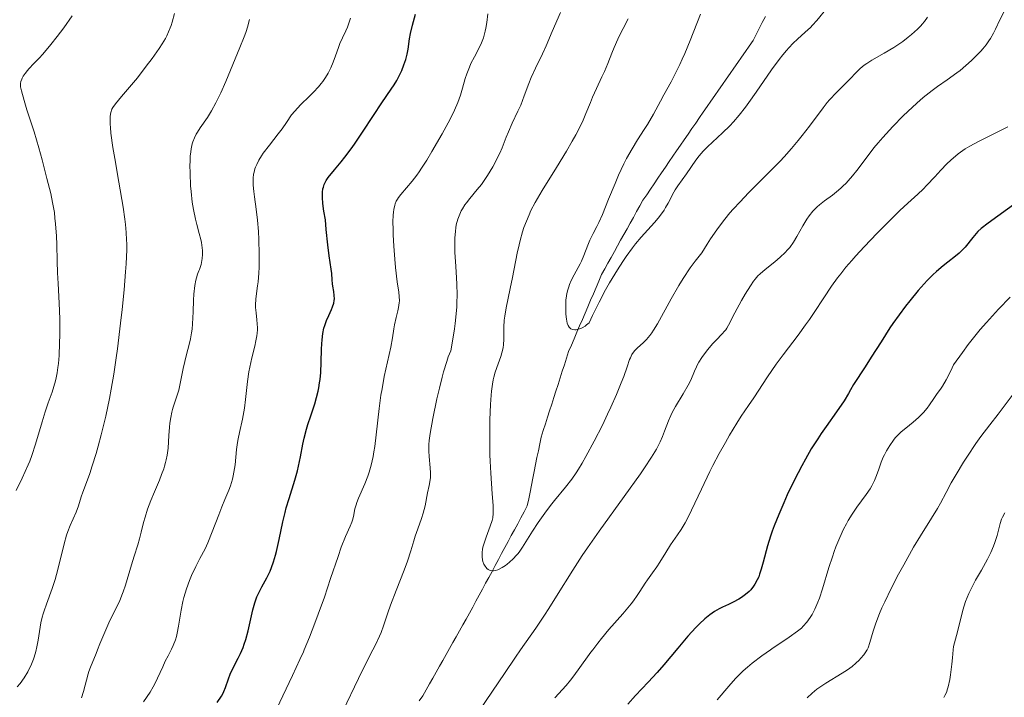
# Model space of a CAD drawing. Units: metres. Extents: x 654580 to 658030, y 4757937 to 4760326.
# Drawn here: x 654859 to 654999, y 4759509 to 4759606 of the extents above; entities that cross this region are included whole.
import ezdxf

# ---------------------------------------------------------------- set-up
doc = ezdxf.new("R2010")
doc.units = ezdxf.units.M
doc.header["$MEASUREMENT"] = 0
doc.linetypes.add('DGN Style 3', pattern=[2.435891, 1.739922, -0.695969])
for name, color, linetype, lineweight in [('Barranco lineal', 142, 'DGN Style 3', 13), ('Curva de nivel directora', 30, 'Continuous', 30), ('Curva de nivel intermedia', 30, 'Continuous', 0)]:
    doc.layers.add(name, color=color, linetype=linetype, lineweight=lineweight)

msp = doc.modelspace()

# ---------------------------------------------------------------- linework, layer by layer
at = {"layer": 'Barranco lineal', "color": 142, "linetype": 'DGN Style 3', "lineweight": 13}
for points in [[(654965.01, 4759606.07, 1001.66), (654964.57, 4759605.21, 1001.82), (654964.13, 4759604.36, 1001.96), (654963.69, 4759603.5, 1002.09), (654963.25, 4759602.64, 1002.13), (654962.7, 4759601.86, 1002.11), (654962.16, 4759601.07, 1002.26), (654961.61, 4759600.29, 1002.41), (654961.07, 4759599.5, 1002.62), (654960.52, 4759598.72, 1002.77), (654959.98, 4759597.93, 1002.7), (654959.43, 4759597.15, 1002.64), (654958.89, 4759596.37, 1002.53), (654958.34, 4759595.58, 1002.56), (654957.8, 4759594.8, 1002.58), (654957.26, 4759594.01, 1002.6), (654956.71, 4759593.23, 1002.57), (654956.17, 4759592.44, 1002.61), (654955.62, 4759591.66, 1002.71), (654955.08, 4759590.88, 1003.09), (654954.53, 4759590.09, 1003.27), (654953.99, 4759589.31, 1003.53), (654953.44, 4759588.52, 1003.69), (654952.91, 4759587.74, 1003.79), (654952.37, 4759586.95, 1003.95), (654951.84, 4759586.17, 1004.02), (654951.3, 4759585.39, 1004.23), (654950.77, 4759584.6, 1004.22), (654950.23, 4759583.82, 1004.14), (654949.7, 4759583.03, 1004.17), (654949.17, 4759582.25, 1004.2), (654948.63, 4759581.47, 1004.29), (654948.1, 4759580.68, 1004.33), (654947.56, 4759579.9, 1004.39), (654947.11, 4759579.08, 1004.46), (654946.66, 4759578.27, 1004.53), (654946.2, 4759577.45, 1004.6), (654945.75, 4759576.64, 1004.64), (654945.3, 4759575.82, 1004.66), (654944.85, 4759575.01, 1004.68), (654944.39, 4759574.2, 1004.67), (654943.94, 4759573.38, 1004.73), (654943.49, 4759572.57, 1004.69), (654943.04, 4759571.75, 1004.68), (654942.58, 4759570.94, 1004.81), (654942.13, 4759570.12, 1004.79), (654941.68, 4759569.31, 1004.76), (654941.29, 4759568.39, 1004.77), (654940.9, 4759567.48, 1004.78), (654940.5, 4759566.56, 1004.83), (654940.11, 4759565.65, 1004.82), (654939.72, 4759564.73, 1004.76), (654939.33, 4759563.82, 1004.69), (654938.93, 4759562.9, 1004.69), (654938.54, 4759561.99, 1004.84), (654938.15, 4759561.08, 1005.14), (654937.76, 4759560.16, 1005.4)], [(654937.76, 4759560.16, 1005.4), (654937.37, 4759559.25, 1005.61), (654936.97, 4759558.33, 1005.62), (654936.67, 4759557.4, 1005.61), (654936.37, 4759556.46, 1005.51), (654936.07, 4759555.53, 1005.37), (654935.77, 4759554.59, 1005.38), (654935.47, 4759553.65, 1005.51), (654935.16, 4759552.72, 1005.64), (654934.86, 4759551.78, 1005.74), (654934.56, 4759550.85, 1005.84), (654934.26, 4759549.91, 1006.02), (654933.96, 4759548.98, 1006.14), (654933.66, 4759548.04, 1006.25), (654933.35, 4759547.11, 1006.31), (654933.05, 4759546.17, 1006.36), (654932.86, 4759545.19, 1006.51), (654932.66, 4759544.21, 1006.63), (654932.46, 4759543.23, 1006.92), (654932.27, 4759542.25, 1007.17), (654932.07, 4759541.27, 1007.41), (654931.88, 4759540.29, 1007.63), (654931.68, 4759539.31, 1007.94), (654931.48, 4759538.33, 1008.18), (654931.29, 4759537.35, 1008.51), (654931.09, 4759536.37, 1008.85), (654930.63, 4759535.52, 1008.92), (654930.18, 4759534.67, 1009.02), (654929.72, 4759533.82, 1009.1), (654929.26, 4759532.97, 1009.12), (654928.8, 4759532.12, 1009.02), (654928.35, 4759531.27, 1009.06), (654927.89, 4759530.42, 1009.25), (654927.43, 4759529.57, 1009.35), (654926.98, 4759528.73, 1009.44), (654926.52, 4759527.88, 1009.72), (654926.06, 4759527.03, 1009.94), (654925.6, 4759526.18, 1010.2), (654925.15, 4759525.33, 1010.48), (654924.69, 4759524.48, 1010.55), (654924.23, 4759523.63, 1010.57), (654923.77, 4759522.78, 1010.67), (654923.32, 4759521.93, 1010.94), (654922.86, 4759521.08, 1011.3), (654922.38, 4759520.24, 1011.29), (654921.91, 4759519.4, 1011.29), (654921.43, 4759518.56, 1011.42), (654920.95, 4759517.72, 1011.47), (654920.48, 4759516.88, 1011.45), (654920, 4759516.04, 1011.43), (654919.52, 4759515.2, 1011.38), (654919.05, 4759514.36, 1011.38), (654918.57, 4759513.52, 1011.54), (654918.1, 4759512.68, 1011.72), (654917.62, 4759511.84, 1011.9), (654917.14, 4759511, 1012.12), (654916.67, 4759510.16, 1012.36), (654916.19, 4759509.32, 1012.4), (654915.68, 4759508.57, 1012.43)]]:
    msp.add_polyline3d(points, dxfattribs=at)
at = {"layer": 'Curva de nivel directora', "color": 30, "linetype": 'Continuous', "lineweight": 30, "elevation": 1025, "flags": 128}
for points in [[(654913.51, 4759599.16), (654913.77, 4759599.93), (654913.87, 4759600.32), (654913.96, 4759600.69), (654914.09, 4759601.43), (654914.3, 4759602.89), (654914.43, 4759603.65), (654914.71, 4759604.84), (654915.15, 4759606.41)], [(654886.87, 4759508.35), (654887.49, 4759509.25), (654887.74, 4759509.7), (654887.86, 4759509.94), (654888.07, 4759510.49), (654888.49, 4759511.72), (654888.74, 4759512.38), (654889.2, 4759513.37), (654889.89, 4759514.69), (654890.21, 4759515.34), (654890.59, 4759516.2), (654890.76, 4759516.64), (654890.99, 4759517.35), (654891.32, 4759518.57), (654891.99, 4759521.56), (654892.26, 4759522.53), (654892.4, 4759522.98), (654892.56, 4759523.4), (654892.9, 4759524.15), (654893.25, 4759524.83), (654893.74, 4759525.68), (654893.98, 4759526.12), (654894.43, 4759527.05), (654894.64, 4759527.56), (654894.94, 4759528.39), (654895.22, 4759529.33), (654895.34, 4759529.84), (654895.71, 4759531.56), (654896.24, 4759534.11), (654896.56, 4759535.43), (654896.74, 4759536.09), (654897.14, 4759537.4), (654897.96, 4759540.02), (654898.32, 4759541.34), (654898.48, 4759542.01), (654898.75, 4759543.35), (654899.1, 4759545.13), (654899.28, 4759546.01), (654899.61, 4759547.3), (654899.8, 4759547.94), (654900.22, 4759549.2), (654900.8, 4759550.9), (654901.06, 4759551.78), (654901.28, 4759552.69), (654901.38, 4759553.16), (654901.49, 4759553.88), (654901.55, 4759554.37), (654901.64, 4759555.37), (654901.71, 4759556.84), (654901.76, 4759558.66), (654901.8, 4759559.46), (654901.84, 4759560), (654901.96, 4759560.91), (654902.11, 4759561.65), (654902.23, 4759562.07), (654902.49, 4759562.78), (654902.8, 4759563.49), (654903.19, 4759564.31), (654903.34, 4759564.69), (654903.51, 4759565.24), (654903.57, 4759565.6), (654903.59, 4759565.84), (654903.58, 4759566.32), (654903.51, 4759566.88), (654903.38, 4759567.64), (654903.33, 4759568), (654903.29, 4759568.54), (654903.22, 4759569.45), (654903.14, 4759570.07), (654902.84, 4759571.98), (654902.64, 4759573.55), (654902.42, 4759575.73), (654902.31, 4759577.09), (654902.08, 4759578.35), (654901.98, 4759579.07), (654901.93, 4759579.5), (654901.88, 4759580.26), (654901.88, 4759580.75), (654901.9, 4759581.04), (654901.97, 4759581.54), (654902.02, 4759581.77), (654902.15, 4759582.16), (654902.31, 4759582.51), (654902.44, 4759582.72), (654902.73, 4759583.12), (654903.61, 4759584.21), (654904.56, 4759585.36), (654905.09, 4759586.03), (654905.97, 4759587.2), (654906.44, 4759587.86), (654907.41, 4759589.3), (654909.34, 4759592.24), (654910.17, 4759593.5), (654911.15, 4759594.94), (654912.1, 4759596.31), (654912.5, 4759596.95), (654912.98, 4759597.89), (654913.21, 4759598.39), (654913.51, 4759599.16)], [(655000.91, 4759579.61), (654996.74, 4759576.63), (654995.78, 4759575.86), (654995.31, 4759575.43), (654995.04, 4759575.15), (654994.56, 4759574.6), (654993.47, 4759573.21), (654993.06, 4759572.76), (654992.84, 4759572.54), (654992.61, 4759572.34), (654992.12, 4759571.93), (654990.99, 4759571.08), (654990.34, 4759570.57), (654989.4, 4759569.74), (654988.89, 4759569.26), (654988.08, 4759568.45), (654987.23, 4759567.53), (654986.8, 4759567.04), (654985.59, 4759565.59), (654984.97, 4759564.81), (654984.06, 4759563.59), (654983.18, 4759562.34), (654982.75, 4759561.71), (654981.49, 4759559.72), (654980.11, 4759557.53), (654979.23, 4759556.17), (654977.55, 4759553.66), (654977.16, 4759552.9), (654976.87, 4759552.38), (654976.23, 4759551.34), (654975.16, 4759549.76), (654973.68, 4759547.67), (654972.97, 4759546.66), (654972.48, 4759545.91), (654971.56, 4759544.47), (654970.73, 4759543.03), (654970.2, 4759542.07), (654969.17, 4759540.06), (654968.14, 4759537.91), (654967.63, 4759536.8), (654966.91, 4759535.15), (654966.28, 4759533.54), (654966, 4759532.78), (654965.75, 4759532.04), (654965.32, 4759530.67), (654964.7, 4759528.32), (654964.43, 4759527.35), (654964.19, 4759526.61), (654964.06, 4759526.27), (654963.86, 4759525.81), (654963.53, 4759525.2), (654963.34, 4759524.93), (654962.93, 4759524.42), (654962.7, 4759524.18), (654962.19, 4759523.74), (654961.63, 4759523.33), (654961.23, 4759523.09), (654960.4, 4759522.64), (654959.76, 4759522.33), (654958.89, 4759521.93), (654958.44, 4759521.71), (654957.77, 4759521.32), (654957.43, 4759521.1), (654957.08, 4759520.85), (654956.38, 4759520.27), (654955.64, 4759519.58), (654955.12, 4759519.04), (654953.98, 4759517.78), (654952.55, 4759516.08), (654950.55, 4759513.71), (654949.61, 4759512.63), (654948.32, 4759511.25), (654946.51, 4759509.35), (654945.42, 4759508.11)]]:
    msp.add_lwpolyline(points, dxfattribs=at)
at = {"layer": 'Curva de nivel intermedia', "color": 30, "linetype": 'Continuous', "lineweight": 0, "flags": 128}
for points, elevation in [([(654973.83, 4759607.31), (654972.34, 4759605.5), (654971.75, 4759604.85), (654971.42, 4759604.52), (654970.7, 4759603.84), (654969.59, 4759602.84), (654968.99, 4759602.25), (654968.35, 4759601.58), (654968.01, 4759601.21), (654967.5, 4759600.61), (654966.97, 4759599.94), (654965.88, 4759598.45), (654963.69, 4759595.28), (654962.66, 4759593.82), (654962.19, 4759593.17), (654961.29, 4759592.03), (654960.46, 4759591.06), (654959.94, 4759590.49), (654958.92, 4759589.48), (654956.78, 4759587.51), (654956.14, 4759586.88), (654955.85, 4759586.56), (654955.58, 4759586.24), (654955.08, 4759585.58), (654953.79, 4759583.66), (654952.55, 4759581.97), (654952.16, 4759581.37), (654951.97, 4759581.04), (654951.17, 4759579.48), (654950.8, 4759578.84), (654950.58, 4759578.5), (654950.06, 4759577.76), (654949.74, 4759577.36), (654949.2, 4759576.73), (654947.29, 4759574.62), (654946.5, 4759573.67), (654946.08, 4759573.13), (654945.17, 4759571.88), (654944.68, 4759571.17), (654943.92, 4759569.99), (654942.82, 4759568.15), (654942.25, 4759567.12), (654941.35, 4759565.4), (654940.4, 4759563.48), (654939.91, 4759562.44), (654939.54, 4759562.15), (654939.31, 4759561.98), (654938.89, 4759561.73), (654938.7, 4759561.64), (654938.35, 4759561.51), (654938.04, 4759561.45), (654937.86, 4759561.44), (654937.55, 4759561.48), (654937.29, 4759561.58), (654937.18, 4759561.66), (654937.03, 4759561.82), (654936.91, 4759562.03), (654936.86, 4759562.16), (654936.79, 4759562.38), (654936.68, 4759562.97), (654936.6, 4759563.65)], 1005), ([(654858.23, 4759538.55), (654859.1, 4759540.29), (654859.54, 4759541.24), (654859.97, 4759542.23), (654860.18, 4759542.74), (654860.47, 4759543.53), (654861, 4759545.15), (654861.95, 4759548.33), (654862.39, 4759549.76), (654862.83, 4759551.02), (654863.38, 4759552.57), (654863.63, 4759553.35), (654863.85, 4759554.18), (654863.95, 4759554.62), (654864.08, 4759555.33), (654864.2, 4759556.09), (654864.26, 4759556.63), (654864.36, 4759557.76), (654864.44, 4759559.54), (654864.47, 4759560.73), (654864.46, 4759563.01), (654864.37, 4759565.25), (654864.21, 4759568.05), (654864.14, 4759569.56), (654864.09, 4759571.23), (654864.03, 4759573.6), (654863.98, 4759574.79), (654863.87, 4759576.53), (654863.78, 4759577.35), (654863.69, 4759578.13), (654863.44, 4759579.57), (654863.17, 4759580.84), (654862.63, 4759582.97), (654861.97, 4759585.66), (654861.5, 4759587.37), (654860.8, 4759589.62), (654859.79, 4759592.78), (654859.37, 4759594.1), (654858.99, 4759595.46), (654858.88, 4759596.04), (654858.86, 4759596.33), (654858.87, 4759596.5), (654858.93, 4759596.82), (654859.04, 4759597.13), (654859.11, 4759597.3), (654859.25, 4759597.56), (654859.51, 4759597.96), (654859.84, 4759598.39), (654860.04, 4759598.62), (654860.75, 4759599.36), (654861.55, 4759600.18), (654862.01, 4759600.67), (654862.78, 4759601.55), (654863.2, 4759602.07), (654864.1, 4759603.21), (654865.02, 4759604.46), (654866.21, 4759606.17)], 1045), ([(654864, 4759526.57), (654864.38, 4759528.04), (654865.09, 4759530.94), (654865.43, 4759532.17), (654865.6, 4759532.69), (654865.93, 4759533.58), (654866.79, 4759535.48), (654867.12, 4759536.39), (654867.51, 4759537.67), (654867.73, 4759538.32), (654868.11, 4759539.33), (654868.73, 4759540.98), (654869.1, 4759542.06), (654869.65, 4759543.84), (654869.94, 4759544.85), (654870.38, 4759546.5), (654871.02, 4759549.16), (654871.54, 4759551.66), (654871.79, 4759552.99), (654872.15, 4759555.11), (654872.5, 4759557.45), (654872.67, 4759558.72), (654873.12, 4759562.4), (654873.34, 4759564.31), (654873.62, 4759567.12), (654873.83, 4759569.7), (654873.91, 4759570.84), (654874, 4759572.82), (654874, 4759573.69), (654873.99, 4759574.24), (654873.94, 4759575.32), (654873.84, 4759576.42), (654873.74, 4759577.19), (654873.49, 4759578.91), (654872.88, 4759582.46), (654872.3, 4759585.83), (654872.04, 4759587.41), (654871.76, 4759589.45), (654871.67, 4759590.27), (654871.64, 4759590.74), (654871.63, 4759591.52), (654871.65, 4759591.85), (654871.74, 4759592.4), (654871.9, 4759592.85), (654872.04, 4759593.12), (654872.41, 4759593.64), (654873.25, 4759594.66), (654874.7, 4759596.34), (654875.52, 4759597.32), (654876.79, 4759598.97), (654877.62, 4759600.1), (654878.61, 4759601.53), (654879.04, 4759602.18), (654879.51, 4759602.95), (654879.71, 4759603.32), (654879.97, 4759603.87), (654880.21, 4759604.45), (654880.32, 4759604.77), (654880.48, 4759605.28), (654880.79, 4759606.5)], 1040), ([(654880.8, 4759550.99), (654881.21, 4759552.15), (654881.41, 4759552.82), (654881.67, 4759554.04), (654882.03, 4759555.94), (654882.26, 4759556.93), (654882.53, 4759557.92), (654882.91, 4759559.34), (654883.09, 4759560.14), (654883.24, 4759561.03), (654883.31, 4759561.51), (654883.38, 4759562.28), (654883.46, 4759564.02), (654883.53, 4759565.68), (654883.58, 4759566.52), (654883.71, 4759567.73), (654883.85, 4759568.49), (654883.93, 4759568.85), (654884.09, 4759569.36), (654884.27, 4759569.83), (654884.38, 4759570.05), (654884.52, 4759570.48), (654884.6, 4759570.76), (654884.71, 4759571.33), (654884.75, 4759571.61), (654884.8, 4759572.18), (654884.79, 4759572.74), (654884.77, 4759573.12), (654884.66, 4759573.86), (654884.57, 4759574.28), (654884.34, 4759575.14), (654883.97, 4759576.45), (654883.78, 4759577.21), (654883.51, 4759578.57), (654883.35, 4759579.62), (654883.18, 4759581.16), (654883.11, 4759581.96), (654883.02, 4759583.75), (654883.01, 4759584.88), (654883.02, 4759585.42), (654883.06, 4759586.16), (654883.13, 4759586.81), (654883.19, 4759587.21), (654883.35, 4759587.91), (654883.44, 4759588.23), (654883.66, 4759588.79), (654883.91, 4759589.3), (654884.09, 4759589.61), (654884.49, 4759590.21), (654885.51, 4759591.69), (654886.09, 4759592.62), (654886.72, 4759593.76), (654887.05, 4759594.43), (654887.4, 4759595.17), (654888.11, 4759596.8), (654890.1, 4759601.67), (654890.73, 4759603.18), (654890.98, 4759603.8), (654891.27, 4759604.7), (654891.42, 4759605.32), (654891.48, 4759605.65)], 1035), ([(654892.21, 4759580.37), (654892.11, 4759581.14), (654892.02, 4759582.05), (654892.01, 4759582.46), (654892.02, 4759583.04), (654892.09, 4759583.6), (654892.14, 4759583.87), (654892.27, 4759584.36), (654892.36, 4759584.6), (654892.52, 4759584.98), (654892.82, 4759585.58), (654893.22, 4759586.23), (654893.46, 4759586.59), (654894.33, 4759587.74), (654895.59, 4759589.33), (654896.14, 4759590.06), (654896.77, 4759590.98), (654897.5, 4759592.05), (654897.94, 4759592.6), (654898.77, 4759593.49), (654900.03, 4759594.71), (654900.6, 4759595.28), (654901.32, 4759596.05), (654901.71, 4759596.52), (654901.94, 4759596.81), (654902.34, 4759597.4), (654902.7, 4759597.99), (654902.87, 4759598.29), (654903.11, 4759598.77), (654903.44, 4759599.56), (654903.76, 4759600.44), (654904.17, 4759601.66), (654904.39, 4759602.24), (654904.74, 4759603.02), (654905.22, 4759604.03), (654905.45, 4759604.57), (654905.74, 4759605.39), (654905.87, 4759605.85)], 1030), ([(654898.69, 4759514.5), (654899.17, 4759515.59), (654899.29, 4759515.87), (654900.05, 4759517.68), (654900.83, 4759519.65), (654901.3, 4759520.92), (654902.17, 4759523.37), (654903.06, 4759526.02), (654904.11, 4759529.17), (654904.58, 4759530.47), (654905.2, 4759532), (654905.85, 4759533.45), (654906.08, 4759534.04), (654906.17, 4759534.32), (654906.3, 4759534.87), (654906.52, 4759535.95), (654906.68, 4759536.52), (654906.78, 4759536.82), (654907.02, 4759537.44), (654907.95, 4759539.52), (654908.37, 4759540.57), (654908.57, 4759541.16), (654908.85, 4759542.17), (654909.11, 4759543.38), (654909.23, 4759544.07), (654909.34, 4759544.83), (654909.54, 4759546.5), (654909.97, 4759550.23), (654910.23, 4759552.12), (654910.38, 4759553.04), (654910.71, 4759554.79), (654911.62, 4759558.97), (654911.86, 4759560.29), (654912.05, 4759561.56), (654912.16, 4759562.16), (654912.4, 4759563.17), (654912.63, 4759564.13), (654912.72, 4759564.6), (654912.82, 4759565.27), (654912.85, 4759565.58), (654912.84, 4759566.18), (654912.77, 4759566.79), (654912.56, 4759568.26), (654912.31, 4759570.31), (654912.2, 4759571.5), (654912.06, 4759573.35), (654911.97, 4759574.97), (654911.95, 4759575.74), (654911.94, 4759576.82), (654911.98, 4759577.77), (654912.01, 4759578.19), (654912.06, 4759578.56), (654912.21, 4759579.2), (654912.27, 4759579.39), (654912.42, 4759579.74), (654912.6, 4759580.06), (654912.74, 4759580.28), (654913.07, 4759580.72), (654914.66, 4759582.61), (654915.32, 4759583.47), (654915.67, 4759583.95), (654916.02, 4759584.47), (654916.76, 4759585.61), (654917.5, 4759586.84), (654918.94, 4759589.34), (654919.8, 4759590.9), (654920.19, 4759591.65), (654920.72, 4759592.74), (654921.18, 4759593.8), (654921.38, 4759594.32), (654921.55, 4759594.85), (654921.86, 4759595.88), (654922.25, 4759597.23), (654922.46, 4759597.89), (654922.83, 4759598.87), (654923.05, 4759599.35), (654923.54, 4759600.31), (654924.22, 4759601.62), (654924.54, 4759602.31), (654924.82, 4759603.03), (654924.94, 4759603.4), (654925.1, 4759603.99), (654925.18, 4759604.39), (654925.32, 4759605.2), (654925.47, 4759606.43)], 1020), ([(654921.06, 4759565.3), (654921.08, 4759566.44), (654921.06, 4759567.95), (654921.01, 4759568.85), (654920.9, 4759570.46), (654920.78, 4759572.48), (654920.75, 4759573.34), (654920.76, 4759574.5), (654920.83, 4759575.5), (654920.9, 4759575.96), (654920.97, 4759576.39), (654921.18, 4759577.19), (654921.45, 4759577.92), (654921.67, 4759578.37), (654921.83, 4759578.66), (654922.18, 4759579.22), (654922.4, 4759579.53), (654922.88, 4759580.13), (654923.96, 4759581.42), (654924.54, 4759582.16), (654924.83, 4759582.57), (654925.42, 4759583.44), (654926.16, 4759584.66), (654926.5, 4759585.27), (654926.95, 4759586.16), (654927.15, 4759586.58), (654927.49, 4759587.38), (654928.07, 4759588.89), (654928.39, 4759589.66), (654928.95, 4759590.87), (654929.76, 4759592.57), (654930.15, 4759593.44), (654930.66, 4759594.75), (654931.31, 4759596.5), (654931.66, 4759597.38), (654932.26, 4759598.73), (654933.23, 4759600.73), (654933.77, 4759601.91), (654934.64, 4759603.91), (654935.82, 4759606.65)], 1015), ([(654925.85, 4759527.15), (654925.72, 4759527.19), (654925.53, 4759527.29), (654925.32, 4759527.46), (654925.22, 4759527.56), (654925.08, 4759527.75), (654924.91, 4759528.07), (654924.77, 4759528.45), (654924.72, 4759528.66), (654924.65, 4759529.12), (654924.64, 4759529.37), (654924.66, 4759529.76), (654924.72, 4759530.17), (654924.77, 4759530.46), (654924.92, 4759531.04), (654925.21, 4759531.91), (654925.8, 4759533.49), (654926.07, 4759534.3), (654926.15, 4759534.67), (654926.22, 4759535.27), (654926.23, 4759535.61), (654926.2, 4759536.42), (654926.08, 4759538.07), (654925.87, 4759541.01), (654925.78, 4759542.74), (654925.75, 4759543.65), (654925.73, 4759545.54), (654925.74, 4759547.43), (654925.76, 4759548.63), (654925.84, 4759550.8), (654925.93, 4759552.13), (654925.98, 4759552.71), (654926.11, 4759553.72), (654926.22, 4759554.31), (654926.31, 4759554.69), (654926.51, 4759555.41), (654926.93, 4759556.59), (654927.31, 4759557.64), (654927.47, 4759558.16), (654927.6, 4759558.67), (654927.64, 4759558.93), (654927.69, 4759559.32), (654927.73, 4759560.11), (654927.74, 4759561.83), (654927.8, 4759562.83), (654927.87, 4759563.37), (654928.08, 4759564.55), (654928.66, 4759567.3), (654928.98, 4759568.87), (654929.64, 4759572.34), (654929.91, 4759573.56), (654930.06, 4759574.17), (654930.41, 4759575.4), (654930.61, 4759576.02), (654930.95, 4759576.93), (654931.33, 4759577.83), (654931.61, 4759578.42), (654932.21, 4759579.59), (654932.54, 4759580.16), (654933.21, 4759581.3), (654935.27, 4759584.57), (654936.68, 4759586.88), (654937.5, 4759588.31), (654937.98, 4759589.2), (654938.79, 4759590.79), (654939.03, 4759591.31), (654939.44, 4759592.23), (654940.07, 4759593.83), (654940.38, 4759594.59), (654940.93, 4759595.8), (654941.72, 4759597.45), (654942.08, 4759598.24), (654942.56, 4759599.37), (654943.14, 4759600.86), (654943.47, 4759601.66), (654943.99, 4759602.83), (654944.28, 4759603.45), (654944.74, 4759604.38), (654945.48, 4759605.74)], 1010), ([(654988.13, 4759605.98), (654987.67, 4759605.34), (654987.36, 4759604.96), (654987.15, 4759604.72), (654986.68, 4759604.25), (654985.84, 4759603.49), (654985.37, 4759603.1), (654984.6, 4759602.51), (654983.76, 4759601.92), (654983.32, 4759601.64), (654981.96, 4759600.83), (654980.2, 4759599.83), (654979.45, 4759599.35), (654979.11, 4759599.12), (654978.53, 4759598.64), (654978.01, 4759598.15), (654976.99, 4759597.1), (654975.13, 4759595.26), (654974.16, 4759594.2), (654973.84, 4759593.83), (654973.23, 4759593.06), (654971.29, 4759590.44), (654970.26, 4759589.11), (654969.69, 4759588.39), (654968.75, 4759587.27), (654967.69, 4759586.09), (654967.12, 4759585.47), (654965.24, 4759583.54), (654962.62, 4759580.93), (654961.41, 4759579.69), (654960.42, 4759578.63), (654959.95, 4759578.09), (654959.23, 4759577.22), (654958.48, 4759576.22), (654958.08, 4759575.66), (654957.21, 4759574.38), (654956.74, 4759573.65), (654955.96, 4759572.41), (654955.39, 4759571.71), (654955.02, 4759571.23), (654954.31, 4759570.25), (654953.32, 4759568.75), (654952.7, 4759567.76), (654951.6, 4759565.85), (654949.63, 4759562.3), (654949.08, 4759561.4), (654948.82, 4759561), (654948.56, 4759560.65), (654948.06, 4759560.06), (654947.59, 4759559.59), (654946.79, 4759558.88), (654946.39, 4759558.48), (654946.21, 4759558.27), (654945.98, 4759557.91), (654945.77, 4759557.46), (654945.66, 4759557.2), (654945.3, 4759556.15), (654944.82, 4759554.77), (654944.47, 4759553.87), (654943.79, 4759552.21), (654942.98, 4759550.41), (654942.52, 4759549.42), (654941.79, 4759547.88), (654940.62, 4759545.57), (654939.45, 4759543.41), (654938.9, 4759542.45), (654938.37, 4759541.6), (654938.04, 4759541.09), (654937.41, 4759540.18), (654936.54, 4759539.04), (654934.95, 4759537.14), (654934.57, 4759536.66), (654933.81, 4759535.66), (654933.09, 4759534.66), (654932.64, 4759533.99), (654931.83, 4759532.75), (654930.42, 4759530.5), (654930, 4759529.89), (654929.78, 4759529.6), (654929.54, 4759529.33), (654929.05, 4759528.81), (654928.54, 4759528.34), (654928.2, 4759528.06), (654927.97, 4759527.89), (654927.52, 4759527.59), (654927.08, 4759527.35), (654926.87, 4759527.26), (654926.56, 4759527.16), (654926.27, 4759527.11), (654926.13, 4759527.11), (654925.85, 4759527.15)], 1010), ([(654936.6, 4759563.65), (654936.58, 4759564.03), (654936.56, 4759564.65), (654936.6, 4759565.64), (654936.68, 4759566.3), (654936.74, 4759566.63), (654936.85, 4759567.11), (654936.99, 4759567.58), (654937.1, 4759567.87), (654937.34, 4759568.45), (654937.76, 4759569.26), (654938.34, 4759570.31), (654938.61, 4759570.83), (654938.79, 4759571.22), (654939.12, 4759572), (654939.7, 4759573.5), (654939.99, 4759574.19), (654940.47, 4759575.16), (654940.99, 4759576.14), (654941.28, 4759576.74), (654941.78, 4759577.85), (654942.68, 4759580.04), (654943.6, 4759582.3), (654944.08, 4759583.45), (654944.85, 4759585.09), (654945.24, 4759585.85), (654946.02, 4759587.24), (654946.79, 4759588.48), (654947.76, 4759589.97), (654948.2, 4759590.66), (654949.06, 4759592.15), (654950.05, 4759594.01), (654950.54, 4759594.9), (654951.59, 4759596.78), (654952.18, 4759597.89), (654952.82, 4759599.21), (654953.17, 4759599.97), (654953.53, 4759600.81), (654954.28, 4759602.65), (654955.77, 4759606.42)], 1005), ([(654999.04, 4759606.77), (654998.42, 4759605.58), (654997.8, 4759604.26), (654997.51, 4759603.68), (654997.09, 4759602.94), (654996.86, 4759602.58), (654996.46, 4759602.02), (654995.98, 4759601.44), (654995.71, 4759601.13), (654994.86, 4759600.25), (654994.38, 4759599.78), (654993.6, 4759599.08), (654992.75, 4759598.39), (654992.31, 4759598.05)], 1015), ([(654992.31, 4759598.05), (654990.91, 4759597.06), (654989.53, 4759596.1), (654988.76, 4759595.53), (654987.51, 4759594.52), (654986.59, 4759593.73), (654985.3, 4759592.54), (654984.65, 4759591.9), (654983.17, 4759590.39), (654981.76, 4759588.85), (654981.1, 4759588.08), (654980.49, 4759587.34), (654979.37, 4759585.9), (654978.05, 4759584.15), (654977.43, 4759583.37), (654976.83, 4759582.65), (654976.52, 4759582.33), (654976.07, 4759581.88), (654975.77, 4759581.6), (654975.17, 4759581.09), (654974.58, 4759580.64), (654973.46, 4759579.82), (654972.72, 4759579.24), (654972.38, 4759578.94), (654971.78, 4759578.32), (654971.26, 4759577.67), (654970.94, 4759577.21), (654970.35, 4759576.26), (654969.5, 4759574.72), (654969.03, 4759573.94), (654968.49, 4759573.18), (654968.18, 4759572.81), (654967.85, 4759572.45), (654967.13, 4759571.77), (654966.38, 4759571.14), (654964.98, 4759570.04), (654964.27, 4759569.43), (654963.96, 4759569.12), (654963.54, 4759568.64), (654963.33, 4759568.36), (654962.88, 4759567.72), (654962.12, 4759566.51), (654961.6, 4759565.6), (654960.66, 4759563.88), (654959.78, 4759562.1), (654959.51, 4759561.66), (654959.37, 4759561.45), (654959.21, 4759561.25), (654958.85, 4759560.85), (654957.98, 4759559.97), (654957.49, 4759559.45), (654956.81, 4759558.64), (654956.46, 4759558.19), (654955.98, 4759557.51), (654955.54, 4759556.83), (654955.36, 4759556.5), (654955.19, 4759556.18), (654954.91, 4759555.55), (654954.37, 4759554.27), (654954.02, 4759553.54), (654953.3, 4759552.3), (654952.22, 4759550.51), (654951.74, 4759549.65), (654951.54, 4759549.24), (654951.2, 4759548.46), (654950.64, 4759546.98), (654950.34, 4759546.22), (654950.02, 4759545.49), (654949.83, 4759545.1), (654949.48, 4759544.45), (654948.78, 4759543.28), (654947.81, 4759541.8), (654947.2, 4759540.91), (654944.89, 4759537.69), (654941.32, 4759532.76), (654939.66, 4759530.38), (654938.91, 4759529.27), (654937.58, 4759527.21), (654935.27, 4759523.5), (654934.14, 4759521.72), (654933.54, 4759520.81), (654932.28, 4759518.95), (654930.14, 4759515.87), (654929.42, 4759514.83), (654927.82, 4759512.5), (654924.32, 4759507.3)], 1015), ([(654999.55, 4759590.33), (654996.72, 4759588.94), (654995.49, 4759588.33), (654994.14, 4759587.62), (654993.49, 4759587.23), (654993.13, 4759586.99), (654992.48, 4759586.5), (654991.44, 4759585.6), (654990.88, 4759585.07), (654990.02, 4759584.2), (654989.15, 4759583.25), (654988.04, 4759582.02), (654987.52, 4759581.48), (654986.76, 4759580.77), (654985.31, 4759579.47), (654984.17, 4759578.41), (654982.11, 4759576.4), (654980.93, 4759575.21), (654979.09, 4759573.28), (654977.89, 4759571.97), (654977.31, 4759571.31), (654976.5, 4759570.35), (654975.75, 4759569.42), (654975.29, 4759568.82), (654974.45, 4759567.66), (654973.32, 4759566), (654971.95, 4759563.91), (654971.28, 4759562.9), (654970.75, 4759562.15), (654969.68, 4759560.68), (654967.55, 4759557.87), (654966.57, 4759556.55), (654965.3, 4759554.72), (654963.36, 4759551.76), (654962.61, 4759550.65), (654961.57, 4759549.12), (654960.94, 4759548.12), (654959.91, 4759546.41), (654959.33, 4759545.41), (654958.44, 4759543.81), (654957.54, 4759542.12), (654957.1, 4759541.27), (654955.9, 4759538.75), (654954.49, 4759535.74), (654953.86, 4759534.49), (654953.56, 4759533.95), (654953, 4759533.01), (654952.47, 4759532.22), (654951.81, 4759531.28), (654951.5, 4759530.82), (654950.81, 4759529.74), (654949.95, 4759528.32), (654949.54, 4759527.67), (654948.95, 4759526.82), (654948.22, 4759525.83), (654947.87, 4759525.33), (654947.54, 4759524.81), (654947.05, 4759524.02), (654946.75, 4759523.58), (654946.22, 4759522.83), (654945.89, 4759522.42), (654944.68, 4759520.99), (654942.7, 4759518.73), (654941.66, 4759517.48), (654941.15, 4759516.82), (654940.43, 4759515.87), (654940.15, 4759515.5), (654938.35, 4759513.01)], 1020), ([(654876.38, 4759508.43), (654877.32, 4759509.84), (654877.79, 4759510.6), (654878.01, 4759510.99), (654878.41, 4759511.8), (654879.14, 4759513.44), (654879.5, 4759514.23), (654879.89, 4759514.98), (654880.35, 4759515.87), (654880.4, 4759515.97), (654880.63, 4759516.48), (654880.95, 4759517.3), (654881.08, 4759517.75), (654881.2, 4759518.22), (654881.38, 4759519.24), (654881.74, 4759521.52), (654881.98, 4759522.72), (654882.14, 4759523.33), (654882.52, 4759524.55), (654882.94, 4759525.72), (654883.24, 4759526.45), (654883.83, 4759527.74), (654884.43, 4759528.87), (654885.17, 4759530.26), (654885.56, 4759531.09), (654886.2, 4759532.67), (654887.11, 4759535.08), (654887.56, 4759536.24), (654888, 4759537.29), (654888.53, 4759538.58), (654888.77, 4759539.21), (654889.06, 4759540.16), (654889.18, 4759540.65), (654889.28, 4759541.16), (654889.44, 4759542.22), (654889.66, 4759544.37), (654889.79, 4759545.4), (654889.88, 4759545.89), (654890.08, 4759546.83), (654890.52, 4759548.71), (654890.71, 4759549.74), (654890.79, 4759550.3), (654890.92, 4759551.5), (654891.1, 4759553.21), (654891.21, 4759554.1), (654891.42, 4759555.45), (654891.55, 4759556.12), (654891.85, 4759557.44), (654892.25, 4759559.1), (654892.42, 4759559.88), (654892.55, 4759560.6), (654892.59, 4759560.94), (654892.63, 4759561.43), (654892.63, 4759561.73), (654892.61, 4759562.3), (654892.56, 4759562.84), (654892.43, 4759563.85), (654892.36, 4759564.6), (654892.36, 4759564.99), (654892.4, 4759565.79), (654892.49, 4759566.61), (654892.64, 4759567.72), (654892.71, 4759568.28), (654892.82, 4759569.51), (654892.86, 4759570.35), (654892.88, 4759572.19), (654892.82, 4759574.32), (654892.77, 4759575.44), (654892.64, 4759577.08), (654892.46, 4759578.6), (654892.21, 4759580.37)], 1030), ([(654904.8, 4759507.12), (654907.03, 4759511.79), (654908.14, 4759514), (654909.09, 4759515.87), (654909.49, 4759516.67), (654910.03, 4759517.81), (654910.25, 4759518.32), (654910.6, 4759519.26), (654911.22, 4759521.13), (654911.6, 4759522.24), (654912.38, 4759524.29), (654913.52, 4759527.2), (654914, 4759528.48), (654914.5, 4759529.96), (654914.91, 4759531.4), (654915.11, 4759532.05), (654915.48, 4759533.1), (654916.01, 4759534.58), (654916.24, 4759535.32), (654916.51, 4759536.37), (654916.88, 4759538.22), (654917.12, 4759539.27), (654917.21, 4759539.8), (654917.27, 4759540.38), (654917.28, 4759540.7), (654917.28, 4759541.05), (654917.23, 4759541.79), (654917.09, 4759543.38), (654917.04, 4759544.14), (654917.03, 4759544.79), (654917.04, 4759545.12), (654917.08, 4759545.67), (654917.22, 4759546.66), (654917.61, 4759548.82), (654918.19, 4759551.59), (654918.55, 4759553.14), (654918.95, 4759554.7), (654919.16, 4759555.47), (654919.6, 4759556.91), (654919.83, 4759557.57), (654920.19, 4759558.46), (654920.54, 4759560.4), (654920.72, 4759561.59), (654920.82, 4759562.34), (654920.96, 4759563.73), (654921.03, 4759564.7), (654921.06, 4759565.3)], 1015), ([(654999.88, 4759566.09), (654998.21, 4759564.36), (654996.51, 4759562.47), (654995.64, 4759561.46)], 1030), ([(654995.64, 4759561.46), (654994.49, 4759560.06), (654993.92, 4759559.33), (654993.08, 4759558.21), (654991.83, 4759556.45), (654991.43, 4759555.6), (654990.76, 4759554.3), (654990.24, 4759553.42), (654989.96, 4759553), (654989.48, 4759552.35), (654989.01, 4759551.67), (654988.39, 4759550.74), (654988.05, 4759550.28), (654987.54, 4759549.67), (654987.27, 4759549.37), (654986.82, 4759548.93), (654986.07, 4759548.28), (654985.53, 4759547.85), (654984.77, 4759547.25), (654984.38, 4759546.92), (654983.81, 4759546.36), (654983.53, 4759546.05), (654983.26, 4759545.71), (654982.74, 4759544.98), (654982.27, 4759544.19), (654981.99, 4759543.65), (654981.82, 4759543.29), (654981.51, 4759542.58), (654981.11, 4759541.45), (654980.76, 4759540.47), (654980.56, 4759539.97), (654980.18, 4759539.2), (654979.94, 4759538.8), (654979.37, 4759537.97), (654978.06, 4759536.16), (654977.39, 4759535.18), (654976.82, 4759534.27), (654976.55, 4759533.8), (654976.16, 4759533.06), (654975.6, 4759531.86), (654975.07, 4759530.55), (654974.81, 4759529.85), (654974.56, 4759529.11), (654974.07, 4759527.57), (654973.15, 4759524.53), (654972.71, 4759523.21), (654972.49, 4759522.64), (654972.07, 4759521.67), (654971.66, 4759520.9), (654971.4, 4759520.47), (654970.9, 4759519.78), (654970.42, 4759519.23), (654970.14, 4759518.96), (654969.61, 4759518.52), (654968.42, 4759517.67), (654965.95, 4759516.01), (654965.75, 4759515.87), (654964.53, 4759515.01), (654963.13, 4759513.94), (654962.48, 4759513.4), (654961.87, 4759512.85), (654961.48, 4759512.48), (654960.77, 4759511.76), (654959.8, 4759510.69), (654958.16, 4759508.73)], 1030), ([(654867.57, 4759509.04), (654867.86, 4759509.92), (654868.51, 4759512.44), (654868.61, 4759512.79), (654868.83, 4759513.41), (654869.65, 4759515.34), (654869.86, 4759515.87), (654870.19, 4759516.69), (654871.01, 4759518.72), (654871.45, 4759519.71), (654872.11, 4759521.06), (654872.95, 4759522.76), (654873.32, 4759523.64), (654873.5, 4759524.11), (654873.82, 4759525.08), (654874.66, 4759527.97), (654875.06, 4759529.21), (654875.58, 4759530.8), (654875.82, 4759531.65), (654876.06, 4759532.6), (654876.41, 4759533.99), (654876.61, 4759534.73), (654876.97, 4759535.9), (654877.18, 4759536.51), (654877.42, 4759537.13), (654877.94, 4759538.38), (654878.65, 4759540.04), (654878.98, 4759540.85), (654879.27, 4759541.63), (654879.39, 4759542.01), (654879.55, 4759542.56), (654879.63, 4759542.91), (654879.76, 4759543.59), (654879.89, 4759544.56), (654880, 4759546.38), (654880.1, 4759547.57), (654880.16, 4759548.15), (654880.28, 4759548.97), (654880.43, 4759549.73), (654880.51, 4759550.08), (654880.6, 4759550.4), (654880.8, 4759550.99)], 1035), ([(655000.34, 4759552.28), (654998.2, 4759549.42), (654997.02, 4759547.9), (654995.71, 4759546.22), (654995.02, 4759545.26), (654993.82, 4759543.46), (654993.26, 4759542.57), (654992.19, 4759540.83), (654991.5, 4759539.66), (654990.76, 4759538.27), (654989.99, 4759536.77), (654989.56, 4759536), (654988.68, 4759534.59), (654987.1, 4759532.08), (654986.14, 4759530.47), (654984.73, 4759527.97), (654984, 4759526.62), (654982.95, 4759524.61), (654982.02, 4759522.7), (654981.62, 4759521.83), (654981.28, 4759521.03), (654980.74, 4759519.64), (654980.36, 4759518.51), (654979.9, 4759516.91), (654979.64, 4759516.16), (654979.51, 4759515.87), (654979.47, 4759515.79), (654979.34, 4759515.57), (654979.04, 4759515.15), (654978.63, 4759514.66), (654978.37, 4759514.39), (654977.92, 4759513.96), (654977.37, 4759513.5), (654977.06, 4759513.26), (654976.72, 4759513.03), (654975.97, 4759512.54), (654973.65, 4759511.13), (654972.76, 4759510.54), (654972.34, 4759510.23), (654971.68, 4759509.7), (654970.95, 4759509.03)], 1035), ([(654999.12, 4759535.39), (654998.81, 4759534.76), (654998.68, 4759534.45), (654998.48, 4759533.87), (654998.04, 4759532.15), (654997.72, 4759531.16), (654997.5, 4759530.61), (654997.12, 4759529.71), (654996.65, 4759528.75), (654996.38, 4759528.25), (654995.8, 4759527.21), (654994.97, 4759525.78), (654994.57, 4759525.04), (654994.01, 4759523.9), (654993.76, 4759523.33), (654993.55, 4759522.74), (654993.17, 4759521.51), (654992.37, 4759518.41), (654991.82, 4759516.34), (654991.78, 4759515.87), (654991.69, 4759514.74), (654991.59, 4759513.82), (654991.4, 4759512.28), (654991.29, 4759511.65), (654991.06, 4759510.59), (654990.98, 4759510.3), (654990.8, 4759509.78), (654990.6, 4759509.34), (654990.46, 4759509.07)], 1040), ([(654858.4, 4759510.59), (654858.8, 4759511.08), (654859.37, 4759511.87), (654859.89, 4759512.71), (654860.12, 4759513.14), (654860.34, 4759513.59), (654860.7, 4759514.51), (654861, 4759515.43), (654861.12, 4759515.87), (654861.16, 4759516.04), (654861.4, 4759517.23), (654861.78, 4759519.69), (654861.96, 4759520.53), (654862.08, 4759520.96), (654862.22, 4759521.41), (654862.57, 4759522.36), (654863.38, 4759524.57), (654863.8, 4759525.87), (654864, 4759526.57)], 1040), ([(654895.36, 4759507.4), (654897.63, 4759512.2), (654898.69, 4759514.5)], 1020), ([(654938.35, 4759513.01), (654937.58, 4759511.97), (654937.24, 4759511.53), (654936.62, 4759510.78), (654935.03, 4759509.02)], 1020)]:
    msp.add_lwpolyline(points, dxfattribs=dict(at, elevation=elevation))

doc.saveas('drawing.dxf')
